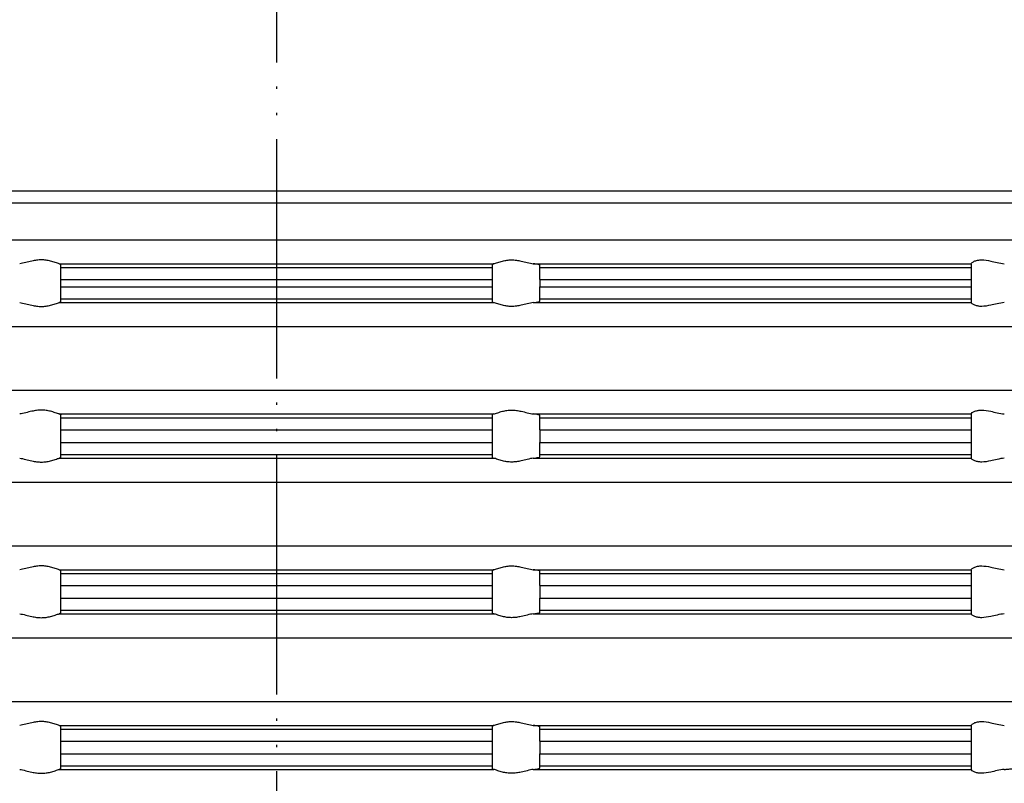
# Model space of a CAD drawing. Extents: x -229 to 320, y -194 to 127.
# Drawn here: x -11 to 30, y 34 to 66 of the extents above; entities that cross this region are included whole.
import ezdxf

# ---------------------------------------------------------------- set-up
doc = ezdxf.new("R2010")
doc.units = 0
doc.linetypes.add('PHANTOM', pattern=[13, 10, -1, 0, -1, 0, -1])
doc.layers.get('0').update_dxf_attribs({"linetype": 'CONTINUOUS'})
doc.layers.add('1', color=7, linetype='CONTINUOUS')
doc.styles.add('CONVERTER_1', font='txt.shx', dxfattribs={"width": 0.9})
doc.dimstyles.new('ME10_DIM_7', dxfattribs={"dimtxt": 10, "dimasz": 10, "dimexe": 2, "dimexo": 0, "dimtad": 1, "dimtxsty": 'CONVERTER_1', "dimsah": 1, "dimcen": 0.09, "dimclrd": 4, "dimclre": 4, "dimclrt": 1, "dimazin": 3, "dimtfac": 1, "dimtdec": 4, "dimtmove": 0, "dimatfit": 3, "dimtolj": 1, "dimtzin": 0})

# ---------------------------------------------------------------- blocks, each defined once
blk = doc.blocks.new('*D13')
at = {"color": 4, "linetype": 'CONTINUOUS'}
for p, q in [((-100, -0.513), (-100, 114.32)), ((100, -0.513), (100, 114.32)), ((-100, 112.32), (100, 112.32))]:
    blk.add_line(p, q, dxfattribs=at)
at = {"color": 4}
for points in [[(-90, 113.636), (-90, 111.003), (-100, 112.32)], [(90, 111.003), (90, 113.636), (100, 112.32)]]:
    blk.add_solid(points, dxfattribs=at)
at = {"color": 1, "insert": (-34.085, 114.32), "char_height": 10, "attachment_point": 7, "rotation": 0.0001, "style": 'CONVERTER_1'}
blk.add_mtext('\\C1;Ø\\C1;200', dxfattribs=at)
blk = doc.blocks.new('AUFSATZRAHMEN_RUND_D110', base_point=(1434.565, -213.826))
at = {"color": 7, "linetype": 'CONTINUOUS'}
for p, q in [((-51.85, 56.852), (0, 56.852)), ((0, 56.852), (51.85, 56.852)), ((-9.074, 55.856), (0, 55.856)), ((-9, 55.7), (-9, 55.825)), ((-9, 55.202), (-9, 55.7)), ((-9, 55.7), (0, 55.7)), ((0, 55.856), (9.074, 55.856)), ((0, 55.7), (9, 55.7)), ((9, 55.825), (9, 55.7)), ((9, 55.7), (9, 55.202)), ((10.722, 55.856), (29, 55.856)), ((11, 55.7), (11, 55.792)), ((11, 55.7), (29, 55.7)), ((11, 55.202), (11, 55.7)), ((29, 55.856), (29, 55.858)), ((29, 55.856), (29, 55.7)), ((29, 55.7), (29, 55.202)), ((-9, 54.887), (-9, 55.202)), ((-9, 55.202), (0, 55.202)), ((0, 55.202), (9, 55.202)), ((9, 55.202), (9, 54.887)), ((11, 55.202), (11, 54.887)), ((11, 55.202), (29, 55.202)), ((29, 55.202), (29, 54.887)), ((-9, 54.389), (-9, 54.887)), ((-9, 54.887), (0, 54.887)), ((0, 54.887), (9, 54.887)), ((9, 54.887), (9, 54.389)), ((11, 54.389), (11, 54.887)), ((11, 54.887), (29, 54.887)), ((29, 54.887), (29, 54.389)), ((-9, 54.265), (-9, 54.389)), ((-9, 54.389), (0, 54.389)), ((0, 54.389), (9, 54.389)), ((9, 54.389), (9, 54.265)), ((11, 54.389), (29, 54.389)), ((11, 54.298), (11, 54.389)), ((29, 54.389), (29, 54.234)), ((-9.074, 54.234), (0, 54.234)), ((0, 54.234), (9.074, 54.234)), ((10.722, 54.234), (29, 54.234)), ((29, 54.232), (29, 54.234)), ((-51.85, 53.237), (0, 53.237)), ((0, 53.237), (51.85, 53.237)), ((-51.85, 50.57), (0, 50.57)), ((0, 50.57), (51.85, 50.57)), ((-9.074, 49.584), (0, 49.584)), ((-9, 49.418), (-9, 49.55)), ((-9, 48.92), (-9, 49.418)), ((-9, 49.418), (0, 49.418)), ((0, 49.584), (9.074, 49.584)), ((0, 49.418), (9, 49.418)), ((9, 49.55), (9, 49.418)), ((9, 49.418), (9, 48.92)), ((10.722, 49.584), (29, 49.584)), ((11, 49.418), (11, 49.516)), ((11, 49.418), (29, 49.418)), ((11, 48.92), (11, 49.418)), ((29, 49.584), (29, 49.586)), ((29, 49.584), (29, 49.418)), ((29, 49.418), (29, 48.92)), ((-9, 48.387), (-9, 48.92)), ((-9, 48.92), (0, 48.92)), ((0, 48.92), (9, 48.92)), ((9, 48.92), (9, 48.387)), ((11, 48.92), (29, 48.92)), ((11, 48.92), (11, 48.387)), ((29, 48.92), (29, 48.387)), ((-9, 47.889), (-9, 48.387)), ((-9, 48.387), (0, 48.387)), ((0, 48.387), (9, 48.387)), ((9, 48.387), (9, 47.889)), ((11, 48.387), (29, 48.387)), ((11, 47.889), (11, 48.387)), ((29, 48.387), (29, 47.889)), ((-9.074, 47.734), (0, 47.734)), ((-9, 47.765), (-9, 47.889)), ((-9, 47.889), (0, 47.889)), ((0, 47.889), (9, 47.889)), ((0, 47.734), (9.074, 47.734)), ((9, 47.889), (9, 47.765)), ((10.722, 47.734), (29, 47.734)), ((11, 47.889), (29, 47.889)), ((11, 47.798), (11, 47.889)), ((29, 47.889), (29, 47.734)), ((29, 47.732), (29, 47.734)), ((-51.85, 46.737), (0, 46.737)), ((0, 46.737), (51.85, 46.737)), ((-51.85, 44.07), (0, 44.07)), ((0, 44.07), (51.85, 44.07)), ((-9.074, 43.074), (0, 43.074)), ((-9, 42.918), (-9, 43.042)), ((-9, 42.42), (-9, 42.918)), ((-9, 42.918), (0, 42.918)), ((0, 43.074), (9.074, 43.074)), ((0, 42.918), (9, 42.918)), ((9, 43.042), (9, 42.918)), ((9, 42.918), (9, 42.42)), ((10.722, 43.074), (29, 43.074)), ((11, 42.918), (11, 43.01)), ((11, 42.918), (29, 42.918)), ((11, 42.42), (11, 42.918)), ((29, 43.074), (29, 43.076)), ((29, 43.074), (29, 42.918)), ((29, 42.918), (29, 42.42)), ((-9, 42.42), (0, 42.42)), ((-9, 41.887), (-9, 42.42)), ((0, 42.42), (9, 42.42)), ((9, 42.42), (9, 41.887)), ((11, 42.42), (29, 42.42)), ((11, 42.42), (11, 41.887)), ((29, 42.42), (29, 41.887)), ((-9, 41.887), (0, 41.887)), ((-9, 41.389), (-9, 41.887)), ((0, 41.887), (9, 41.887)), ((9, 41.887), (9, 41.389)), ((11, 41.389), (11, 41.887)), ((11, 41.887), (29, 41.887)), ((29, 41.887), (29, 41.389)), ((-9.074, 41.234), (0, 41.234)), ((-9, 41.389), (0, 41.389)), ((-9, 41.265), (-9, 41.389)), ((0, 41.389), (9, 41.389)), ((0, 41.234), (9.074, 41.234)), ((9, 41.389), (9, 41.265)), ((10.722, 41.234), (29, 41.234)), ((11, 41.298), (11, 41.389)), ((11, 41.389), (29, 41.389)), ((29, 41.389), (29, 41.234)), ((29, 41.232), (29, 41.234)), ((-51.85, 40.237), (0, 40.237)), ((0, 40.237), (51.85, 40.237)), ((-51.85, 37.57), (0, 37.57)), ((0, 37.57), (51.85, 37.57)), ((-9.074, 36.574), (0, 36.574)), ((-9, 36.418), (-9, 36.542)), ((-9, 35.92), (-9, 36.418)), ((-9, 36.418), (0, 36.418)), ((0, 36.574), (9.074, 36.574)), ((0, 36.418), (9, 36.418)), ((9, 36.542), (9, 36.418)), ((9, 36.418), (9, 35.92)), ((10.722, 36.574), (29, 36.574)), ((11, 36.418), (11, 36.51)), ((11, 35.92), (11, 36.418)), ((11, 36.418), (29, 36.418)), ((29, 36.574), (29, 36.576)), ((29, 36.574), (29, 36.418)), ((29, 36.418), (29, 35.92)), ((-9, 35.387), (-9, 35.92)), ((-9, 35.92), (0, 35.92)), ((0, 35.92), (9, 35.92)), ((9, 35.92), (9, 35.387)), ((11, 35.92), (29, 35.92)), ((11, 35.92), (11, 35.387)), ((29, 35.92), (29, 35.387)), ((-9, 34.889), (-9, 35.387)), ((-9, 35.387), (0, 35.387)), ((0, 35.387), (9, 35.387)), ((9, 35.387), (9, 34.889)), ((11, 35.387), (29, 35.387)), ((11, 34.889), (11, 35.387)), ((29, 35.387), (29, 34.889)), ((-9.074, 34.734), (0, 34.734)), ((-9, 34.889), (0, 34.889)), ((-9, 34.765), (-9, 34.889)), ((0, 34.889), (9, 34.889)), ((0, 34.734), (9.074, 34.734)), ((9, 34.889), (9, 34.765)), ((10.722, 34.734), (29, 34.734)), ((11, 34.889), (29, 34.889)), ((11, 34.798), (11, 34.889)), ((29, 34.889), (29, 34.734)), ((29, 34.732), (29, 34.734))]:
    blk.add_line(p, q, dxfattribs=at)
for points, knots in [([(-9.074, 55.856), (-9.114, 55.864), (-9.17, 55.884), (-9.237, 55.906), (-9.297, 55.927), (-9.366, 55.949), (-9.441, 55.969), (-9.498, 55.983), (-9.556, 55.995), (-9.618, 56.004), (-9.682, 56.013), (-9.747, 56.017), (-9.812, 56.017), (-9.88, 56.017), (-9.947, 56.012), (-10.014, 56.004), (-10.082, 55.995), (-10.148, 55.983), (-10.214, 55.969), (-10.303, 55.949), (-10.39, 55.927), (-10.471, 55.906), (-10.562, 55.884), (-10.648, 55.864), (-10.722, 55.856)], [0.27255, 0.27255, 0.27255, 0.27255, 0.443737, 0.443737, 0.443737, 0.656963, 0.656963, 0.656963, 0.837389, 0.837389, 0.837389, 1.032209, 1.032209, 1.032209, 1.234543, 1.234543, 1.234543, 1.43754, 1.43754, 1.43754, 1.702064, 1.702064, 1.702064, 1.958359, 1.958359, 1.958359, 1.958359]), ([(9.074, 55.856), (9.114, 55.864), (9.17, 55.884), (9.237, 55.906), (9.297, 55.927), (9.366, 55.949), (9.441, 55.969), (9.498, 55.983), (9.556, 55.995), (9.618, 56.004), (9.682, 56.013), (9.747, 56.017), (9.812, 56.017), (9.88, 56.017), (9.947, 56.012), (10.014, 56.004), (10.082, 55.995), (10.148, 55.983), (10.214, 55.969), (10.303, 55.949), (10.39, 55.927), (10.471, 55.906), (10.562, 55.884), (10.648, 55.864), (10.722, 55.856)], [0.27255, 0.27255, 0.27255, 0.27255, 0.443737, 0.443737, 0.443737, 0.656963, 0.656963, 0.656963, 0.837389, 0.837389, 0.837389, 1.032209, 1.032209, 1.032209, 1.234543, 1.234543, 1.234543, 1.43754, 1.43754, 1.43754, 1.702064, 1.702064, 1.702064, 1.958359, 1.958359, 1.958359, 1.958359]), ([(29, 55.858), (29, 55.867), (29.016, 55.887), (29.047, 55.91), (29.058, 55.917), (29.074, 55.928), (29.097, 55.941), (29.122, 55.954), (29.146, 55.964), (29.163, 55.971), (29.211, 55.989), (29.256, 55.999), (29.29, 56.005), (29.343, 56.014), (29.396, 56.018), (29.447, 56.017), (29.567, 56.016), (29.69, 55.994), (29.819, 55.966), (29.906, 55.947), (29.996, 55.925), (30.085, 55.906), (30.186, 55.883), (30.289, 55.864), (30.388, 55.856)], [0.002207, 0.002207, 0.002207, 0.002207, 0.072756, 0.072756, 0.072756, 0.131343, 0.131343, 0.131343, 0.204607, 0.204607, 0.204607, 0.335692, 0.335692, 0.335692, 0.492992, 0.492992, 0.492992, 0.869251, 0.869251, 0.869251, 1.142206, 1.142206, 1.142206, 1.448951, 1.448951, 1.448951, 1.448951]), ([(-9.074, 55.856), (-9.049, 55.851), (-9.031, 55.846), (-9.019, 55.841), (-9.008, 55.837), (-9, 55.831), (-9, 55.825)], [0.38639991, 0.38639991, 0.38639991, 0.38639991, 0.44357866, 0.44357866, 0.44357866, 0.46900618, 0.46900618, 0.46900618, 0.46900618]), ([(9.074, 55.856), (9.049, 55.851), (9.031, 55.846), (9.019, 55.841), (9.008, 55.837), (9, 55.831), (9, 55.825)], [0.38639991, 0.38639991, 0.38639991, 0.38639991, 0.44357866, 0.44357866, 0.44357866, 0.46900618, 0.46900618, 0.46900618, 0.46900618]), ([(11, 55.792), (11, 55.797), (10.994, 55.803), (10.982, 55.809), (10.972, 55.813), (10.956, 55.819), (10.928, 55.825), (10.909, 55.83), (10.881, 55.835), (10.84, 55.841), (10.806, 55.846), (10.766, 55.851), (10.722, 55.856)], [0.1889059, 0.1889059, 0.1889059, 0.1889059, 0.2141946, 0.2141946, 0.2141946, 0.270564, 0.270564, 0.270564, 0.3597584, 0.3597584, 0.3597584, 0.4787285, 0.4787285, 0.4787285, 0.4787285]), ([(-9, 54.265), (-9, 54.26), (-9.004, 54.255), (-9.019, 54.249), (-9.033, 54.243), (-9.054, 54.238), (-9.074, 54.234)], [0.0090876, 0.0090876, 0.0090876, 0.0090876, 0.03451512, 0.03451512, 0.03451512, 0.09169387, 0.09169387, 0.09169387, 0.09169387]), ([(9, 54.265), (9, 54.26), (9.004, 54.255), (9.019, 54.249), (9.033, 54.243), (9.054, 54.238), (9.074, 54.234)], [0.0090876, 0.0090876, 0.0090876, 0.0090876, 0.03451512, 0.03451512, 0.03451512, 0.09169387, 0.09169387, 0.09169387, 0.09169387]), ([(10.722, 54.234), (10.773, 54.239), (10.812, 54.244), (10.84, 54.249), (10.869, 54.253), (10.9, 54.258), (10.928, 54.265), (10.975, 54.276), (11, 54.287), (11, 54.298)], [0.2284215, 0.2284215, 0.2284215, 0.2284215, 0.3473916, 0.3473916, 0.3473916, 0.436586, 0.436586, 0.436586, 0.5169942, 0.5169942, 0.5169942, 0.5169942]), ([(-10.722, 54.234), (-10.648, 54.226), (-10.562, 54.206), (-10.471, 54.183), (-10.39, 54.163), (-10.303, 54.141), (-10.214, 54.121), (-10.148, 54.107), (-10.082, 54.095), (-10.014, 54.086), (-9.947, 54.077), (-9.88, 54.073), (-9.812, 54.073), (-9.747, 54.073), (-9.682, 54.077), (-9.618, 54.086), (-9.556, 54.095), (-9.498, 54.107), (-9.441, 54.121), (-9.366, 54.14), (-9.297, 54.163), (-9.237, 54.183), (-9.17, 54.206), (-9.114, 54.226), (-9.074, 54.234)], [0.216019, 0.216019, 0.216019, 0.216019, 0.472315, 0.472315, 0.472315, 0.736839, 0.736839, 0.736839, 0.939835, 0.939835, 0.939835, 1.14217, 1.14217, 1.14217, 1.33699, 1.33699, 1.33699, 1.517416, 1.517416, 1.517416, 1.730642, 1.730642, 1.730642, 1.901829, 1.901829, 1.901829, 1.901829]), ([(10.722, 54.234), (10.648, 54.226), (10.562, 54.206), (10.471, 54.183), (10.39, 54.163), (10.303, 54.141), (10.214, 54.121), (10.148, 54.107), (10.082, 54.095), (10.014, 54.086), (9.947, 54.077), (9.88, 54.073), (9.812, 54.073), (9.747, 54.073), (9.682, 54.077), (9.618, 54.086), (9.556, 54.095), (9.498, 54.107), (9.441, 54.121), (9.366, 54.14), (9.297, 54.163), (9.237, 54.183), (9.17, 54.206), (9.114, 54.226), (9.074, 54.234)], [0.216019, 0.216019, 0.216019, 0.216019, 0.472315, 0.472315, 0.472315, 0.736839, 0.736839, 0.736839, 0.939835, 0.939835, 0.939835, 1.14217, 1.14217, 1.14217, 1.33699, 1.33699, 1.33699, 1.517416, 1.517416, 1.517416, 1.730642, 1.730642, 1.730642, 1.901829, 1.901829, 1.901829, 1.901829]), ([(30.388, 54.234), (30.289, 54.226), (30.186, 54.206), (30.085, 54.184), (29.996, 54.165), (29.906, 54.143), (29.819, 54.124), (29.69, 54.096), (29.567, 54.074), (29.447, 54.073), (29.396, 54.072), (29.343, 54.075), (29.29, 54.085), (29.256, 54.091), (29.211, 54.101), (29.163, 54.119), (29.113, 54.138), (29.074, 54.16), (29.047, 54.18), (29.016, 54.203), (29, 54.222), (29, 54.232)], [0.259798, 0.259798, 0.259798, 0.259798, 0.566543, 0.566543, 0.566543, 0.839498, 0.839498, 0.839498, 1.215758, 1.215758, 1.215758, 1.373058, 1.373058, 1.373058, 1.504142, 1.504142, 1.504142, 1.63592, 1.63592, 1.63592, 1.706469, 1.706469, 1.706469, 1.706469]), ([(29, 49.586), (29, 49.595), (29.016, 49.614), (29.047, 49.636), (29.061, 49.646), (29.077, 49.656), (29.097, 49.667), (29.122, 49.68), (29.146, 49.69), (29.163, 49.697), (29.211, 49.715), (29.255, 49.725), (29.29, 49.731), (29.343, 49.74), (29.396, 49.743), (29.447, 49.743), (29.567, 49.742), (29.691, 49.72), (29.82, 49.692), (29.907, 49.673), (29.996, 49.651), (30.085, 49.632), (30.186, 49.61), (30.289, 49.591), (30.388, 49.584)], [0.001274, 0.001274, 0.001274, 0.001274, 0.07113, 0.07113, 0.07113, 0.129296, 0.129296, 0.129296, 0.202078, 0.202078, 0.202078, 0.3333, 0.3333, 0.3333, 0.490884, 0.490884, 0.490884, 0.867953, 0.867953, 0.867953, 1.139614, 1.139614, 1.139614, 1.446486, 1.446486, 1.446486, 1.446486]), ([(-9.074, 49.584), (-9.114, 49.591), (-9.17, 49.611), (-9.237, 49.633), (-9.297, 49.653), (-9.365, 49.675), (-9.44, 49.694), (-9.497, 49.709), (-9.556, 49.721), (-9.618, 49.729), (-9.682, 49.738), (-9.747, 49.743), (-9.812, 49.743), (-9.88, 49.743), (-9.947, 49.738), (-10.015, 49.729), (-10.083, 49.721), (-10.149, 49.708), (-10.215, 49.694), (-10.304, 49.675), (-10.39, 49.653), (-10.471, 49.633), (-10.562, 49.611), (-10.648, 49.591), (-10.722, 49.584)], [0.270185, 0.270185, 0.270185, 0.270185, 0.441264, 0.441264, 0.441264, 0.653365, 0.653365, 0.653365, 0.834094, 0.834094, 0.834094, 1.029288, 1.029288, 1.029288, 1.232029, 1.232029, 1.232029, 1.435421, 1.435421, 1.435421, 1.698649, 1.698649, 1.698649, 1.955032, 1.955032, 1.955032, 1.955032]), ([(-9.074, 49.584), (-9.049, 49.579), (-9.031, 49.573), (-9.019, 49.568), (-9.006, 49.562), (-9, 49.556), (-9, 49.55)], [0.38650044, 0.38650044, 0.38650044, 0.38650044, 0.44395176, 0.44395176, 0.44395176, 0.4701143, 0.4701143, 0.4701143, 0.4701143]), ([(9.074, 49.584), (9.049, 49.579), (9.031, 49.573), (9.019, 49.568), (9.006, 49.562), (9, 49.556), (9, 49.55)], [0.38650044, 0.38650044, 0.38650044, 0.38650044, 0.44395176, 0.44395176, 0.44395176, 0.4701143, 0.4701143, 0.4701143, 0.4701143]), ([(9.074, 49.584), (9.114, 49.591), (9.17, 49.611), (9.237, 49.633), (9.297, 49.653), (9.365, 49.675), (9.44, 49.694), (9.497, 49.709), (9.556, 49.721), (9.618, 49.729), (9.682, 49.738), (9.747, 49.743), (9.812, 49.743), (9.88, 49.743), (9.947, 49.738), (10.015, 49.729), (10.083, 49.721), (10.149, 49.708), (10.215, 49.694), (10.304, 49.675), (10.39, 49.653), (10.471, 49.633), (10.562, 49.611), (10.648, 49.591), (10.722, 49.584)], [0.270185, 0.270185, 0.270185, 0.270185, 0.441264, 0.441264, 0.441264, 0.653365, 0.653365, 0.653365, 0.834094, 0.834094, 0.834094, 1.029288, 1.029288, 1.029288, 1.232029, 1.232029, 1.232029, 1.435421, 1.435421, 1.435421, 1.698649, 1.698649, 1.698649, 1.955032, 1.955032, 1.955032, 1.955032]), ([(11, 49.516), (11, 49.52), (10.996, 49.526), (10.982, 49.533), (10.97, 49.539), (10.952, 49.545), (10.928, 49.551), (10.88, 49.563), (10.81, 49.574), (10.722, 49.584)], [0.1891683, 0.1891683, 0.1891683, 0.1891683, 0.2152163, 0.2152163, 0.2152163, 0.2719127, 0.2719127, 0.2719127, 0.4803703, 0.4803703, 0.4803703, 0.4803703]), ([(-10.722, 47.734), (-10.648, 47.726), (-10.562, 47.706), (-10.471, 47.683), (-10.39, 47.663), (-10.303, 47.641), (-10.214, 47.621), (-10.148, 47.607), (-10.082, 47.595), (-10.014, 47.586), (-9.947, 47.577), (-9.88, 47.573), (-9.812, 47.573), (-9.747, 47.573), (-9.682, 47.577), (-9.618, 47.586), (-9.556, 47.595), (-9.498, 47.607), (-9.441, 47.621), (-9.366, 47.64), (-9.297, 47.663), (-9.237, 47.683), (-9.17, 47.706), (-9.114, 47.726), (-9.074, 47.734)], [0.216019, 0.216019, 0.216019, 0.216019, 0.472315, 0.472315, 0.472315, 0.736839, 0.736839, 0.736839, 0.939835, 0.939835, 0.939835, 1.14217, 1.14217, 1.14217, 1.33699, 1.33699, 1.33699, 1.517416, 1.517416, 1.517416, 1.730642, 1.730642, 1.730642, 1.901829, 1.901829, 1.901829, 1.901829]), ([(-9, 47.765), (-9, 47.759), (-9.008, 47.753), (-9.019, 47.749), (-9.029, 47.744), (-9.045, 47.739), (-9.074, 47.734)], [0.0090876, 0.0090876, 0.0090876, 0.0090876, 0.03451512, 0.03451512, 0.03451512, 0.09169387, 0.09169387, 0.09169387, 0.09169387]), ([(9, 47.765), (9, 47.759), (9.008, 47.753), (9.019, 47.749), (9.029, 47.744), (9.045, 47.739), (9.074, 47.734)], [0.0090876, 0.0090876, 0.0090876, 0.0090876, 0.03451512, 0.03451512, 0.03451512, 0.09169387, 0.09169387, 0.09169387, 0.09169387]), ([(10.722, 47.734), (10.648, 47.726), (10.562, 47.706), (10.471, 47.683), (10.39, 47.663), (10.303, 47.641), (10.214, 47.621), (10.148, 47.607), (10.082, 47.595), (10.014, 47.586), (9.947, 47.577), (9.88, 47.573), (9.812, 47.573), (9.747, 47.573), (9.682, 47.577), (9.618, 47.586), (9.556, 47.595), (9.498, 47.607), (9.441, 47.621), (9.366, 47.64), (9.297, 47.663), (9.237, 47.683), (9.17, 47.706), (9.114, 47.726), (9.074, 47.734)], [0.216019, 0.216019, 0.216019, 0.216019, 0.472315, 0.472315, 0.472315, 0.736839, 0.736839, 0.736839, 0.939835, 0.939835, 0.939835, 1.14217, 1.14217, 1.14217, 1.33699, 1.33699, 1.33699, 1.517416, 1.517416, 1.517416, 1.730642, 1.730642, 1.730642, 1.901829, 1.901829, 1.901829, 1.901829]), ([(10.722, 47.734), (10.773, 47.739), (10.812, 47.744), (10.84, 47.749), (10.875, 47.754), (10.904, 47.759), (10.928, 47.765), (10.975, 47.776), (11, 47.787), (11, 47.798)], [0.2284215, 0.2284215, 0.2284215, 0.2284215, 0.3473916, 0.3473916, 0.3473916, 0.436586, 0.436586, 0.436586, 0.5169942, 0.5169942, 0.5169942, 0.5169942]), ([(30.388, 47.734), (30.289, 47.726), (30.186, 47.706), (30.085, 47.684), (29.996, 47.665), (29.906, 47.643), (29.819, 47.624), (29.69, 47.596), (29.567, 47.574), (29.447, 47.573), (29.396, 47.572), (29.343, 47.575), (29.29, 47.585), (29.256, 47.591), (29.211, 47.601), (29.163, 47.619), (29.113, 47.638), (29.074, 47.66), (29.047, 47.68), (29.016, 47.703), (29, 47.722), (29, 47.732)], [0.259798, 0.259798, 0.259798, 0.259798, 0.566543, 0.566543, 0.566543, 0.839498, 0.839498, 0.839498, 1.215758, 1.215758, 1.215758, 1.373058, 1.373058, 1.373058, 1.504142, 1.504142, 1.504142, 1.63592, 1.63592, 1.63592, 1.706469, 1.706469, 1.706469, 1.706469]), ([(-9.074, 43.074), (-9.114, 43.082), (-9.17, 43.101), (-9.237, 43.124), (-9.297, 43.144), (-9.366, 43.167), (-9.441, 43.186), (-9.498, 43.201), (-9.556, 43.213), (-9.618, 43.221), (-9.682, 43.23), (-9.747, 43.235), (-9.812, 43.235), (-9.88, 43.235), (-9.947, 43.23), (-10.014, 43.222), (-10.082, 43.213), (-10.148, 43.2), (-10.214, 43.186), (-10.303, 43.167), (-10.39, 43.144), (-10.471, 43.124), (-10.562, 43.101), (-10.648, 43.082), (-10.722, 43.074)], [0.27255, 0.27255, 0.27255, 0.27255, 0.443737, 0.443737, 0.443737, 0.656963, 0.656963, 0.656963, 0.837389, 0.837389, 0.837389, 1.032209, 1.032209, 1.032209, 1.234543, 1.234543, 1.234543, 1.43754, 1.43754, 1.43754, 1.702064, 1.702064, 1.702064, 1.958359, 1.958359, 1.958359, 1.958359]), ([(9.074, 43.074), (9.114, 43.082), (9.17, 43.101), (9.237, 43.124), (9.297, 43.144), (9.366, 43.167), (9.441, 43.186), (9.498, 43.201), (9.556, 43.213), (9.618, 43.221), (9.682, 43.23), (9.747, 43.235), (9.812, 43.235), (9.88, 43.235), (9.947, 43.23), (10.014, 43.222), (10.082, 43.213), (10.148, 43.2), (10.214, 43.186), (10.303, 43.167), (10.39, 43.144), (10.471, 43.124), (10.562, 43.101), (10.648, 43.082), (10.722, 43.074)], [0.27255, 0.27255, 0.27255, 0.27255, 0.443737, 0.443737, 0.443737, 0.656963, 0.656963, 0.656963, 0.837389, 0.837389, 0.837389, 1.032209, 1.032209, 1.032209, 1.234543, 1.234543, 1.234543, 1.43754, 1.43754, 1.43754, 1.702064, 1.702064, 1.702064, 1.958359, 1.958359, 1.958359, 1.958359]), ([(29, 43.076), (29, 43.085), (29.016, 43.105), (29.047, 43.127), (29.061, 43.137), (29.077, 43.148), (29.097, 43.158), (29.114, 43.168), (29.136, 43.178), (29.163, 43.189), (29.211, 43.207), (29.256, 43.217), (29.29, 43.223), (29.343, 43.232), (29.396, 43.235), (29.447, 43.235), (29.567, 43.234), (29.69, 43.212), (29.819, 43.184), (29.906, 43.165), (29.996, 43.143), (30.085, 43.123), (30.186, 43.101), (30.289, 43.082), (30.388, 43.074)], [0.002207, 0.002207, 0.002207, 0.002207, 0.072756, 0.072756, 0.072756, 0.131343, 0.131343, 0.131343, 0.204607, 0.204607, 0.204607, 0.335692, 0.335692, 0.335692, 0.492992, 0.492992, 0.492992, 0.869251, 0.869251, 0.869251, 1.142206, 1.142206, 1.142206, 1.448951, 1.448951, 1.448951, 1.448951]), ([(-9.074, 43.074), (-9.054, 43.07), (-9.033, 43.065), (-9.019, 43.059), (-9.006, 43.054), (-9, 43.048), (-9, 43.042)], [0.38639991, 0.38639991, 0.38639991, 0.38639991, 0.44357866, 0.44357866, 0.44357866, 0.46900618, 0.46900618, 0.46900618, 0.46900618]), ([(9.074, 43.074), (9.054, 43.07), (9.033, 43.065), (9.019, 43.059), (9.006, 43.054), (9, 43.048), (9, 43.042)], [0.38639991, 0.38639991, 0.38639991, 0.38639991, 0.44357866, 0.44357866, 0.44357866, 0.46900618, 0.46900618, 0.46900618, 0.46900618]), ([(11, 43.01), (11, 43.021), (10.975, 43.032), (10.928, 43.043), (10.904, 43.048), (10.875, 43.054), (10.84, 43.059), (10.8, 43.065), (10.759, 43.07), (10.722, 43.074)], [0.1889059, 0.1889059, 0.1889059, 0.1889059, 0.2693142, 0.2693142, 0.2693142, 0.3585086, 0.3585086, 0.3585086, 0.4774787, 0.4774787, 0.4774787, 0.4774787]), ([(-10.722, 41.234), (-10.648, 41.226), (-10.562, 41.206), (-10.471, 41.183), (-10.39, 41.163), (-10.303, 41.141), (-10.214, 41.121), (-10.148, 41.107), (-10.082, 41.095), (-10.014, 41.086), (-9.947, 41.077), (-9.88, 41.073), (-9.812, 41.073), (-9.747, 41.073), (-9.682, 41.077), (-9.618, 41.086), (-9.556, 41.095), (-9.498, 41.107), (-9.441, 41.121), (-9.366, 41.14), (-9.297, 41.163), (-9.237, 41.183), (-9.17, 41.206), (-9.114, 41.226), (-9.074, 41.234)], [0.216019, 0.216019, 0.216019, 0.216019, 0.472315, 0.472315, 0.472315, 0.736839, 0.736839, 0.736839, 0.939835, 0.939835, 0.939835, 1.14217, 1.14217, 1.14217, 1.33699, 1.33699, 1.33699, 1.517416, 1.517416, 1.517416, 1.730642, 1.730642, 1.730642, 1.901829, 1.901829, 1.901829, 1.901829]), ([(-9, 41.265), (-9, 41.259), (-9.006, 41.254), (-9.019, 41.249), (-9.031, 41.243), (-9.049, 41.238), (-9.074, 41.234)], [0.0090876, 0.0090876, 0.0090876, 0.0090876, 0.03451512, 0.03451512, 0.03451512, 0.09169387, 0.09169387, 0.09169387, 0.09169387]), ([(9, 41.265), (9, 41.259), (9.006, 41.254), (9.019, 41.249), (9.031, 41.243), (9.049, 41.238), (9.074, 41.234)], [0.0090876, 0.0090876, 0.0090876, 0.0090876, 0.03451512, 0.03451512, 0.03451512, 0.09169387, 0.09169387, 0.09169387, 0.09169387]), ([(10.722, 41.234), (10.648, 41.226), (10.562, 41.206), (10.471, 41.183), (10.39, 41.163), (10.303, 41.141), (10.214, 41.121), (10.148, 41.107), (10.082, 41.095), (10.014, 41.086), (9.947, 41.077), (9.88, 41.073), (9.812, 41.073), (9.747, 41.073), (9.682, 41.077), (9.618, 41.086), (9.556, 41.095), (9.498, 41.107), (9.441, 41.121), (9.366, 41.14), (9.297, 41.163), (9.237, 41.183), (9.17, 41.206), (9.114, 41.226), (9.074, 41.234)], [0.216019, 0.216019, 0.216019, 0.216019, 0.472315, 0.472315, 0.472315, 0.736839, 0.736839, 0.736839, 0.939835, 0.939835, 0.939835, 1.14217, 1.14217, 1.14217, 1.33699, 1.33699, 1.33699, 1.517416, 1.517416, 1.517416, 1.730642, 1.730642, 1.730642, 1.901829, 1.901829, 1.901829, 1.901829]), ([(10.722, 41.234), (10.766, 41.238), (10.806, 41.243), (10.84, 41.249), (10.869, 41.253), (10.9, 41.258), (10.928, 41.265), (10.956, 41.271), (10.972, 41.277), (10.982, 41.281), (10.996, 41.288), (11, 41.293), (11, 41.298)], [0.2284215, 0.2284215, 0.2284215, 0.2284215, 0.3473916, 0.3473916, 0.3473916, 0.436586, 0.436586, 0.436586, 0.4929554, 0.4929554, 0.4929554, 0.518244, 0.518244, 0.518244, 0.518244]), ([(30.388, 41.234), (30.289, 41.226), (30.186, 41.206), (30.085, 41.184), (29.996, 41.165), (29.906, 41.143), (29.819, 41.124), (29.69, 41.096), (29.567, 41.074), (29.447, 41.073), (29.396, 41.072), (29.343, 41.075), (29.29, 41.085), (29.256, 41.091), (29.211, 41.101), (29.163, 41.119), (29.136, 41.129), (29.114, 41.14), (29.097, 41.149), (29.085, 41.155), (29.066, 41.166), (29.047, 41.18), (29.016, 41.203), (29, 41.222), (29, 41.232)], [0.259798, 0.259798, 0.259798, 0.259798, 0.566543, 0.566543, 0.566543, 0.839498, 0.839498, 0.839498, 1.215758, 1.215758, 1.215758, 1.373058, 1.373058, 1.373058, 1.504142, 1.504142, 1.504142, 1.577406, 1.577406, 1.577406, 1.635993, 1.635993, 1.635993, 1.706542, 1.706542, 1.706542, 1.706542]), ([(-9.074, 36.574), (-9.114, 36.582), (-9.17, 36.601), (-9.237, 36.624), (-9.297, 36.644), (-9.366, 36.667), (-9.441, 36.686), (-9.498, 36.701), (-9.556, 36.713), (-9.618, 36.721), (-9.682, 36.73), (-9.747, 36.735), (-9.812, 36.735), (-9.88, 36.735), (-9.947, 36.73), (-10.014, 36.722), (-10.082, 36.713), (-10.148, 36.7), (-10.214, 36.686), (-10.303, 36.667), (-10.39, 36.644), (-10.471, 36.624), (-10.562, 36.601), (-10.648, 36.582), (-10.722, 36.574)], [0.27255, 0.27255, 0.27255, 0.27255, 0.443737, 0.443737, 0.443737, 0.656963, 0.656963, 0.656963, 0.837389, 0.837389, 0.837389, 1.032209, 1.032209, 1.032209, 1.234543, 1.234543, 1.234543, 1.43754, 1.43754, 1.43754, 1.702064, 1.702064, 1.702064, 1.958359, 1.958359, 1.958359, 1.958359]), ([(9.074, 36.574), (9.114, 36.582), (9.17, 36.601), (9.237, 36.624), (9.297, 36.644), (9.366, 36.667), (9.441, 36.686), (9.498, 36.701), (9.556, 36.713), (9.618, 36.721), (9.682, 36.73), (9.747, 36.735), (9.812, 36.735), (9.88, 36.735), (9.947, 36.73), (10.014, 36.722), (10.082, 36.713), (10.148, 36.7), (10.214, 36.686), (10.303, 36.667), (10.39, 36.644), (10.471, 36.624), (10.562, 36.601), (10.648, 36.582), (10.722, 36.574)], [0.27255, 0.27255, 0.27255, 0.27255, 0.443737, 0.443737, 0.443737, 0.656963, 0.656963, 0.656963, 0.837389, 0.837389, 0.837389, 1.032209, 1.032209, 1.032209, 1.234543, 1.234543, 1.234543, 1.43754, 1.43754, 1.43754, 1.702064, 1.702064, 1.702064, 1.958359, 1.958359, 1.958359, 1.958359]), ([(29, 36.576), (29, 36.585), (29.016, 36.605), (29.047, 36.627), (29.074, 36.647), (29.113, 36.669), (29.163, 36.689), (29.211, 36.707), (29.256, 36.717), (29.29, 36.723), (29.343, 36.732), (29.396, 36.735), (29.447, 36.735), (29.567, 36.734), (29.69, 36.712), (29.819, 36.684), (29.906, 36.665), (29.996, 36.643), (30.085, 36.623), (30.186, 36.601), (30.289, 36.582), (30.388, 36.574)], [0.002207, 0.002207, 0.002207, 0.002207, 0.072756, 0.072756, 0.072756, 0.204534, 0.204534, 0.204534, 0.335618, 0.335618, 0.335618, 0.492918, 0.492918, 0.492918, 0.869178, 0.869178, 0.869178, 1.142133, 1.142133, 1.142133, 1.448878, 1.448878, 1.448878, 1.448878]), ([(-9.074, 36.574), (-9.045, 36.568), (-9.029, 36.563), (-9.019, 36.559), (-9.008, 36.554), (-9, 36.549), (-9, 36.542)], [0.38639991, 0.38639991, 0.38639991, 0.38639991, 0.44357866, 0.44357866, 0.44357866, 0.46900618, 0.46900618, 0.46900618, 0.46900618]), ([(9.074, 36.574), (9.045, 36.568), (9.029, 36.563), (9.019, 36.559), (9.008, 36.554), (9, 36.549), (9, 36.542)], [0.38639991, 0.38639991, 0.38639991, 0.38639991, 0.44357866, 0.44357866, 0.44357866, 0.46900618, 0.46900618, 0.46900618, 0.46900618]), ([(11, 36.51), (11, 36.515), (10.994, 36.521), (10.982, 36.526), (10.97, 36.532), (10.952, 36.537), (10.928, 36.543), (10.904, 36.548), (10.875, 36.554), (10.84, 36.559), (10.8, 36.565), (10.759, 36.57), (10.722, 36.574)], [0.1889059, 0.1889059, 0.1889059, 0.1889059, 0.2141946, 0.2141946, 0.2141946, 0.270564, 0.270564, 0.270564, 0.3597584, 0.3597584, 0.3597584, 0.4787285, 0.4787285, 0.4787285, 0.4787285]), ([(-10.722, 34.734), (-10.648, 34.726), (-10.562, 34.706), (-10.471, 34.683), (-10.39, 34.663), (-10.303, 34.641), (-10.214, 34.621), (-10.148, 34.607), (-10.082, 34.595), (-10.014, 34.586), (-9.947, 34.577), (-9.88, 34.573), (-9.812, 34.573), (-9.747, 34.573), (-9.682, 34.577), (-9.618, 34.586), (-9.556, 34.595), (-9.498, 34.607), (-9.441, 34.621), (-9.366, 34.64), (-9.297, 34.663), (-9.237, 34.683), (-9.17, 34.706), (-9.114, 34.726), (-9.074, 34.734)], [0.216019, 0.216019, 0.216019, 0.216019, 0.472315, 0.472315, 0.472315, 0.736839, 0.736839, 0.736839, 0.939835, 0.939835, 0.939835, 1.14217, 1.14217, 1.14217, 1.33699, 1.33699, 1.33699, 1.517416, 1.517416, 1.517416, 1.730642, 1.730642, 1.730642, 1.901829, 1.901829, 1.901829, 1.901829]), ([(-9, 34.765), (-9, 34.759), (-9.008, 34.753), (-9.019, 34.749), (-9.029, 34.744), (-9.045, 34.739), (-9.074, 34.734)], [0.0090876, 0.0090876, 0.0090876, 0.0090876, 0.03451512, 0.03451512, 0.03451512, 0.09169387, 0.09169387, 0.09169387, 0.09169387]), ([(9, 34.765), (9, 34.759), (9.008, 34.753), (9.019, 34.749), (9.029, 34.744), (9.045, 34.739), (9.074, 34.734)], [0.0090876, 0.0090876, 0.0090876, 0.0090876, 0.03451512, 0.03451512, 0.03451512, 0.09169387, 0.09169387, 0.09169387, 0.09169387]), ([(10.722, 34.734), (10.648, 34.726), (10.562, 34.706), (10.471, 34.683), (10.39, 34.663), (10.303, 34.641), (10.214, 34.621), (10.148, 34.607), (10.082, 34.595), (10.014, 34.586), (9.947, 34.577), (9.88, 34.573), (9.812, 34.573), (9.747, 34.573), (9.682, 34.577), (9.618, 34.586), (9.556, 34.595), (9.498, 34.607), (9.441, 34.621), (9.366, 34.64), (9.297, 34.663), (9.237, 34.683), (9.17, 34.706), (9.114, 34.726), (9.074, 34.734)], [0.216019, 0.216019, 0.216019, 0.216019, 0.472315, 0.472315, 0.472315, 0.736839, 0.736839, 0.736839, 0.939835, 0.939835, 0.939835, 1.14217, 1.14217, 1.14217, 1.33699, 1.33699, 1.33699, 1.517416, 1.517416, 1.517416, 1.730642, 1.730642, 1.730642, 1.901829, 1.901829, 1.901829, 1.901829]), ([(10.722, 34.734), (10.759, 34.737), (10.8, 34.742), (10.84, 34.749), (10.881, 34.755), (10.909, 34.76), (10.928, 34.765), (10.952, 34.77), (10.97, 34.776), (10.982, 34.781), (10.996, 34.788), (11, 34.793), (11, 34.798)], [0.2284215, 0.2284215, 0.2284215, 0.2284215, 0.3473916, 0.3473916, 0.3473916, 0.436586, 0.436586, 0.436586, 0.4929554, 0.4929554, 0.4929554, 0.518244, 0.518244, 0.518244, 0.518244]), ([(30.388, 34.734), (30.289, 34.726), (30.186, 34.706), (30.085, 34.684), (29.996, 34.665), (29.906, 34.643), (29.819, 34.624), (29.69, 34.596), (29.567, 34.574), (29.447, 34.573), (29.396, 34.572), (29.343, 34.575), (29.29, 34.585), (29.256, 34.591), (29.211, 34.601), (29.163, 34.619), (29.138, 34.629), (29.116, 34.639), (29.097, 34.649), (29.077, 34.66), (29.061, 34.67), (29.047, 34.68), (29.016, 34.703), (29, 34.722), (29, 34.732)], [0.259798, 0.259798, 0.259798, 0.259798, 0.566543, 0.566543, 0.566543, 0.839498, 0.839498, 0.839498, 1.215758, 1.215758, 1.215758, 1.373058, 1.373058, 1.373058, 1.504142, 1.504142, 1.504142, 1.577406, 1.577406, 1.577406, 1.635993, 1.635993, 1.635993, 1.706542, 1.706542, 1.706542, 1.706542]), ([(30.388, 34.734), (30.418, 34.736), (30.446, 34.738), (30.471, 34.741), (30.544, 34.747), (30.611, 34.754), (30.672, 34.761), (30.733, 34.768), (30.787, 34.775), (30.833, 34.782), (30.878, 34.79), (30.915, 34.797), (30.943, 34.804), (30.97, 34.811), (30.988, 34.817), (30.996, 34.824), (30.999, 34.826), (31, 34.828), (31, 34.83)], [0.2284215, 0.2284215, 0.2284215, 0.2284215, 0.3123235, 0.3123235, 0.3123235, 0.5144732, 0.5144732, 0.5144732, 0.6763967, 0.6763967, 0.6763967, 0.7886475, 0.7886475, 0.7886475, 0.8451768, 0.8451768, 0.8451768, 0.8534493, 0.8534493, 0.8534493, 0.8534493])]:
    blk.add_open_spline(points, degree=3, knots=knots, dxfattribs=at)
at = {"layer": '1', "color": 2, "linetype": 'PHANTOM'}
blk.add_line((0, 87.46), (0, -14.875), dxfattribs=at)
at = {"layer": '1', "color": 7, "linetype": 'CONTINUOUS'}
for p, q in [((-52.35, 58.9), (0, 58.9)), ((0, 58.9), (52.35, 58.9)), ((-51.85, 58.4), (0, 58.4)), ((0, 58.4), (51.85, 58.4))]:
    blk.add_line(p, q, dxfattribs=at)
blk = doc.blocks.new('HL38N_AUFSATZRAHMEN', base_point=(0, 47.781))
blk.add_blockref('AUFSATZRAHMEN_RUND_D110', (1434.565, -213.826))

msp = doc.modelspace()

# ---------------------------------------------------------------- block references
msp.add_blockref('HL38N_AUFSATZRAHMEN', (0, 47.781))

# ---------------------------------------------------------------- dimensions: what is measured, and where the dimension line sits
at = {"layer": '1'}
dim = msp.add_linear_dim(base=(100, 112.32), p1=(-100, -0.513), p2=(100, -0.513), dimstyle='ME10_DIM_7', override={"dimpost": 'Ø<>'}, dxfattribs=at)
dim.commit()
dim.dimension.update_dxf_attribs({"geometry": '*D13', "text_midpoint": (-19.885, 119.32), "text_rotation": 0.0001})

doc.saveas('drawing.dxf')
